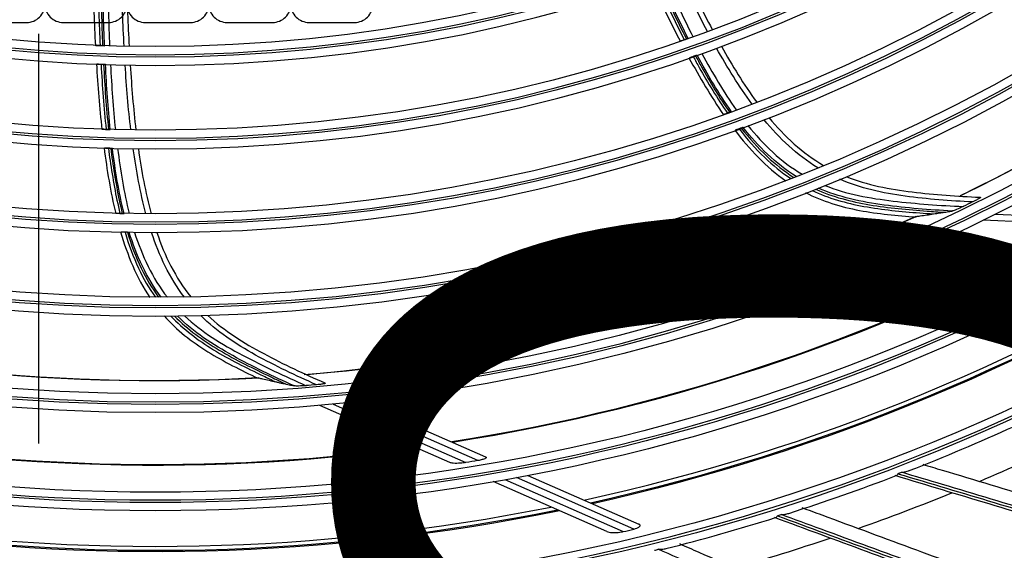
# Model space of a CAD drawing. Units: inches. Extents: x 25189 to 257866, y -13999 to -3659.
# Drawn here: x 27397 to 27517, y -10752 to -10687 of the extents above; entities that cross this region are included whole.
import ezdxf

# ---------------------------------------------------------------- set-up
doc = ezdxf.new("R2010")
doc.units = ezdxf.units.IN
doc.header["$MEASUREMENT"] = 0
doc.linetypes.add('1', pattern=[0.375, 0.25, -0.125])
doc.linetypes.add('CENTER', pattern=[2, 1.25, -0.25, 0.25, -0.25])
doc.layers.add('03-CK-FS-AXE', color=8, linetype='CENTER', lineweight=5)
for name, color, linetype in [('1-PL-TEXT', 7, 'Continuous'), ('Arch', 8, 'Continuous'), ('ARCH-SECTION', 7, 'Continuous'), ('F.PIPE', 5, 'Continuous'), ('L1', 1, 'Continuous')]:
    doc.layers.add(name, color=color, linetype=linetype)
doc.styles.add('Romans 1', font='romans.shx', dxfattribs={"width": 0.8})
doc.styles.get("Standard").update_dxf_attribs({"font": 'arial.ttf'})
doc.dimstyles.new('mand 200', dxfattribs={"dimscale": 1.5, "dimtxt": 200, "dimasz": 120, "dimexe": 99, "dimexo": 99, "dimgap": 50, "dimtad": 1, "dimdec": 0, "dimzin": 0, "dimdsep": 46, "dimtxsty": 'Standard', "dimblk": 'OBLIQUE', "dimcen": 0.09, "dimclrd": 256, "dimclre": 256, "dimclrt": 256, "dimadec": 0, "dimazin": 0, "dimtfac": 1, "dimtdec": 0, "dimtofl": 0, "dimtmove": 0, "dimatfit": 3, "dimldrblk": 'OBLIQUE', "dimfxl": 600, "dimfxlon": 1, "dimtolj": 1, "dimtzin": 0, "dimlwd": -1, "dimlwe": -1, "dimarcsym": 0})

# ---------------------------------------------------------------- blocks, each defined once
blk = doc.blocks.new('ARCH-21')
at = {"layer": '03-CK-FS-AXE'}
h = blk.add_hatch(dxfattribs=at)
h.set_pattern_fill('BRICK', color=256, scale=500)
h.set_pattern_definition([(0, (-1063467.87, 15473.91), (0, 125), []), (90, (-1063467.87, 15473.9), (-250, 2e-14), [125, -125]), (90, (-1063342.87, 15473.9), (-250, 2e-14), [-125, 125])])
h.paths.add_polyline_path([(536.43, 3600), (786.43, 3600)])
h.paths.add_polyline_path([(536.43, 3600), (1786.41, 3600), (1786.41, 1022.44), (536.43, 1022.44)])
h.paths.add_polyline_path([(536.43, 1022.44), (1786.42, 1022.45), (1786.42, 200.01), (536.43, 200)])
blk = doc.blocks.new('_Oblique')
at = {"color": 0, "linetype": 'ByBlock', "lineweight": -2}
blk.add_line((-0.5, -0.5), (0.5, 0.5), dxfattribs=at)
blk = doc.blocks.new('*D254')
at = {"color": 0, "linetype": '1', "ltscale": 200, "transparency": 16777216}
for p, q in [((27399.02, -11038.89), (27399.02, -10677.89)), ((27172.88, -11038.89), (27474.02, -11038.89)), ((27176.29, -11068.94), (27474.02, -11068.94)), ((27399.02, -11068.94), (27399.02, -11143.94))]:
    blk.add_line(p, q, dxfattribs=at)
at = {"layer": 'DefPoints', "color": 0, "ltscale": 200, "transparency": 16777216}
for p in [(27172.88, -11038.89), (27399.02, -11038.89), (27176.29, -11068.94)]:
    blk.add_point(p, dxfattribs=at)
at = {"color": 0, "ltscale": 200, "transparency": 16777216, "xscale": 75, "yscale": 75, "zscale": 75}
for p, rotation in [((27399.02, -11038.89), 270), ((27399.02, -11068.94), 90)]:
    blk.add_blockref('_Oblique', p, dxfattribs=dict(at, rotation=rotation))
at = {"color": 0, "ltscale": 200, "transparency": 16777216, "insert": (27489.02, -10783.39), "char_height": 105, "attachment_point": 5, "rotation": 90, "style": 'Romans 1'}
blk.add_mtext('\\A1;30', dxfattribs=at)
blk = doc.blocks.new('*U220')
at = {"layer": 'F.PIPE'}
blk.add_lwpolyline([(0, 7.77), (0, -7.77, 0.414214), (2.23, -10), (7.78, -10, 0.414214), (10, -7.77), (10, 7.78, 0.414214), (7.77, 10), (2.22, 10, 0.414214)], format="xyb", close=True, dxfattribs=at)
blk = doc.blocks.new('*U221')
at = {"layer": '1-PL-TEXT', "color": 0, "linetype": 'ByBlock', "lineweight": -2, "transparency": 16777216}
for p in [(188017.96, 479768.32), (188027.96, 479768.32), (188037.96, 479768.32), (188047.96, 479768.32), (188057.96, 479768.32)]:
    blk.add_blockref('*U220', p, dxfattribs=at)
blk = doc.blocks.new('B1')
at = {"layer": 'L1', "color": 8, "linetype": 'Continuous'}
for p, q in [((-42248.27, -51225.44), (-42230.59, -51226.22)), ((-42232.41, -51226.94), (-42249.75, -51226.17)), ((-42325.81, -51248.31), (-42310.44, -51255.06)), ((-42314.8, -51255.77), (-42330.68, -51248.8)), ((-42329.04, -51248.64), (-42312.84, -51255.76)), ((-42311.39, -51255.52), (-42327.41, -51248.48)), ((-42308.09, -51257.84), (-42293.64, -51264.19)), ((-42292.35, -51263.88), (-42306.68, -51257.59)), ((-42305.29, -51257.32), (-42291.76, -51263.26)), ((-42295.65, -51264.18), (-42309.51, -51258.09))]:
    blk.add_line(p, q, dxfattribs=at)
at = {"layer": 'L1', "color": 8, "linetype": 'Continuous', "extrusion": (0, 0, -1)}
for centre, radius in [((42350.73, -51021), 273.8), ((42350.73, -51020.99), 251.71), ((42350.73, -51020.99), 239.34), ((42350.73, -51020.99), 227.38), ((42350.73, -51020.99), 216.9), ((42350.73, -51020.99), 215.6), ((42350.73, -51020.99), 206.7), ((42350.73, -51020.99), 205.4), ((42350.73, -51020.99), 196.5), ((42350.73, -51020.99), 195.2), ((42350.73, -51020.99), 186.3), ((42350.73, -51020.99), 185)]:
    blk.add_circle(centre, radius, dxfattribs=at)
at = {"layer": 'L1', "color": 8, "linetype": 'Continuous'}
for centre, radius in [((-42350.73, -51021), 272.5), ((-42350.73, -51021), 272), ((-42350.73, -51020.99), 252.06), ((-42350.73, -51020.99), 250.85), ((-42350.73, -51020.99), 240.66), ((-42350.73, -51020.99), 239.66), ((-42350.73, -51020.99), 238.4), ((-42350.73, -51020.99), 228.68), ((-42350.73, -51020.99), 227.68), ((-42350.73, -51020.99), 226.39), ((-42350.73, -51020.99), 215.9), ((-42350.73, -51020.99), 214.6), ((-42350.73, -51020.99), 205.7), ((-42350.73, -51020.99), 204.4), ((-42350.73, -51020.99), 195.5), ((-42350.73, -51020.99), 194.2), ((-42350.73, -51020.99), 185.3), ((-42350.73, -51020.99), 184)]:
    blk.add_circle(centre, radius, dxfattribs=at)
at = {"layer": 'L1', "color": 8, "linetype": 'Continuous', "extrusion": (0, 0, -1)}
for radius, start, end in [(224.79, 224.4462, 244.1177), (224.81, 224.4264, 244.102), (226.13, 243.8386, 244.1587), (224.79, 245.6208, 265.365), (224.81, 245.6029, 265.2785), (235.06, 241.0793, 261.147), (235.12, 241.0516, 261.1253), (245.52, 237.2956, 257.5088), (245.65, 237.2456, 257.4643), (224.79, 266.7978, 286.5466), (224.81, 266.7794, 286.4549), (226.13, 265.015, 265.3352), (235.06, 262.2545, 282.324), (235.12, 262.2281, 282.3018), (237.8, 260.4792, 260.8326), (245.52, 258.472, 278.6822), (245.65, 258.4221, 278.6407)]:
    blk.add_arc((42350.73, -51020.99), radius, start, end, dxfattribs=at)
at = {"layer": 'L1', "color": 8, "linetype": 'Continuous'}
for centre, radius, start, end in [((-42350.73, -51021), 235, 278.8538, 298.9013), ((-42350.73, -51021), 244.99, 282.3244, 302.535), ((-42350.73, -51021), 235, 257.6587, 277.7231), ((-42350.73, -51020.99), 253.06, 291.3125, 294.4551), ((-42350.73, -51020.99), 257.5, 292.9807, 295.7029), ((-42350.73, -51020.99), 253.06, 287.7797, 290.9268), ((-42350.73, -51020.99), 252.91, 290.9888, 291.1001), ((-42350.73, -51020.99), 257.5, 289.4513, 292.1734), ((-42350.73, -51021), 244.99, 261.1519, 281.3569), ((-42350.73, -51020.99), 253.06, 284.2514, 287.3956), ((-42350.73, -51020.99), 252.91, 287.4594, 287.5706), ((-42350.73, -51020.99), 249.81, 283.2103, 283.5148), ((-42350.73, -51020.99), 257.5, 285.9219, 288.644), ((-42350.73, -51020.99), 252.91, 283.93, 284.0412)]:
    blk.add_arc(centre, radius, start, end, dxfattribs=at)
for points in [[(-42288.56, -51196.61), (-42287.47, -51199.03), (-42286.35, -51201.43), (-42285.14, -51203.78)], [(-42283.38, -51203.14), (-42284.62, -51200.8), (-42285.76, -51198.41), (-42286.87, -51196.01)], [(-42286.29, -51195.79), (-42285.18, -51198.2), (-42284.04, -51200.58), (-42282.79, -51202.92)], [(-42358.37, -51196.79), (-42358.29, -51199.49), (-42358.18, -51202.19), (-42358.04, -51204.89)], [(-42357.75, -51196.85), (-42357.68, -51199.53), (-42357.59, -51202.2), (-42357.47, -51204.87)], [(-42357.41, -51196.87), (-42357.36, -51199.54), (-42357.27, -51202.21), (-42357.16, -51204.88)], [(-42356.92, -51204.89), (-42357.03, -51202.22), (-42357.11, -51199.55), (-42357.16, -51196.87)], [(-42356.54, -51196.9), (-42356.49, -51199.57), (-42356.42, -51202.24), (-42356.3, -51204.91)], [(-42354.54, -51204.95), (-42354.68, -51202.28), (-42354.78, -51199.62), (-42354.86, -51196.94)], [(-42354.24, -51196.96), (-42354.17, -51199.63), (-42354.07, -51202.3), (-42353.92, -51204.96)], [(-42290.19, -51197.14), (-42289.08, -51199.58), (-42287.92, -51201.99), (-42286.68, -51204.37)], [(-42289.64, -51196.99), (-42288.55, -51199.41), (-42287.41, -51201.81), (-42286.2, -51204.16)], [(-42289.36, -51196.89), (-42288.27, -51199.31), (-42287.14, -51201.71), (-42285.93, -51204.06)], [(-42285.73, -51203.99), (-42286.93, -51201.64), (-42288.06, -51199.23), (-42289.14, -51196.82)], [(-42281.68, -51204.96), (-42280.36, -51207.31), (-42278.96, -51209.6), (-42277.37, -51211.77)], [(-42285.63, -51206.35), (-42284.33, -51208.74), (-42282.95, -51211.1), (-42281.4, -51213.32)], [(-42280.46, -51212.94), (-42282, -51210.74), (-42283.36, -51208.41), (-42284.64, -51206.05)], [(-42284.06, -51205.84), (-42282.77, -51208.2), (-42281.41, -51210.53), (-42279.87, -51212.72)], [(-42277.96, -51212), (-42279.55, -51209.83), (-42280.95, -51207.53), (-42282.26, -51205.18)], [(-42357.91, -51207.11), (-42357.75, -51209.79), (-42357.54, -51212.46), (-42357.25, -51215.13)], [(-42357.35, -51207.17), (-42357.2, -51209.82), (-42357.01, -51212.47), (-42356.73, -51215.1)], [(-42357.04, -51207.19), (-42356.9, -51209.83), (-42356.72, -51212.48), (-42356.44, -51215.11)], [(-42356.22, -51215.11), (-42356.5, -51212.48), (-42356.68, -51209.84), (-42356.81, -51207.19)], [(-42356.19, -51207.21), (-42356.06, -51209.86), (-42355.88, -51212.5), (-42355.6, -51215.13)], [(-42353.72, -51215.17), (-42354.03, -51212.54), (-42354.24, -51209.9), (-42354.41, -51207.26)], [(-42353.79, -51207.27), (-42353.62, -51209.91), (-42353.41, -51212.55), (-42353.1, -51215.18)], [(-42278.43, -51214.63), (-42276.57, -51216.94), (-42274.38, -51219.06), (-42271.84, -51220.57)], [(-42269.91, -51219.79), (-42272.46, -51218.25), (-42274.6, -51216.19), (-42276.49, -51213.9)], [(-42275.89, -51213.67), (-42273.98, -51215.96), (-42271.78, -51218.01), (-42269.2, -51219.5)], [(-42280.05, -51215.19), (-42278.26, -51217.51), (-42276.21, -51219.71), (-42273.81, -51221.38)], [(-42272.55, -51220.85), (-42275.05, -51219.29), (-42277.2, -51217.17), (-42279.03, -51214.86)], [(-42356.98, -51217.35), (-42356.63, -51220.05), (-42356.2, -51222.74), (-42355.56, -51225.38)], [(-42354.55, -51225.36), (-42355.19, -51222.75), (-42355.62, -51220.09), (-42355.96, -51217.42)], [(-42355.33, -51217.44), (-42354.99, -51220.1), (-42354.56, -51222.77), (-42353.91, -51225.37)], [(-42351.88, -51225.39), (-42352.57, -51222.79), (-42353.04, -51220.14), (-42353.42, -51217.47)], [(-42352.8, -51217.48), (-42352.42, -51220.15), (-42351.94, -51222.79), (-42351.24, -51225.39)], [(-42354.97, -51227.61), (-42354.14, -51230.41), (-42353.03, -51233.21), (-42351.4, -51235.63)], [(-42350.03, -51235.59), (-42351.79, -51233.24), (-42353.04, -51230.48), (-42353.91, -51227.67)], [(-42353.26, -51227.68), (-42352.37, -51230.5), (-42351.08, -51233.27), (-42349.26, -51235.59)], [(-42347.19, -51235.56), (-42349, -51233.2), (-42350.26, -51230.51), (-42351.19, -51227.69)], [(-42350.54, -51227.69), (-42349.59, -51230.52), (-42348.28, -51233.22), (-42346.41, -51235.55)]]:
    blk.add_open_spline(points, degree=3, dxfattribs=at)
for points, knots in [([(-42358, -51204.85), (-42357.94, -51204.85), (-42357.89, -51204.85), (-42357.77, -51204.86), (-42357.71, -51204.86), (-42357.59, -51204.86), (-42357.53, -51204.87), (-42357.47, -51204.87)], [0, 0, 0, 0, 0.307445, 0.307445, 0.653723, 0.653723, 1, 1, 1, 1]), ([(-42357.47, -51204.87), (-42357.43, -51204.87), (-42357.4, -51204.87), (-42357.33, -51204.87), (-42357.29, -51204.88), (-42357.22, -51204.88), (-42357.19, -51204.88), (-42357.16, -51204.88)], [0, 0, 0, 0, 0.342653, 0.342653, 0.671327, 0.671327, 1, 1, 1, 1]), ([(-42357.16, -51204.88), (-42357.12, -51204.88), (-42357.08, -51204.88), (-42357.01, -51204.88), (-42356.96, -51204.89), (-42356.92, -51204.89)], [0, 0, 0, 0, 0.450959, 0.450959, 1, 1, 1, 1]), ([(-42286.66, -51204.32), (-42286.61, -51204.3), (-42286.57, -51204.29), (-42286.47, -51204.25), (-42286.41, -51204.23), (-42286.31, -51204.2), (-42286.25, -51204.18), (-42286.2, -51204.16)], [0, 0, 0, 0, 0.306862, 0.306862, 0.653431, 0.653431, 1, 1, 1, 1]), ([(-42286.2, -51204.16), (-42286.17, -51204.15), (-42286.14, -51204.14), (-42286.08, -51204.12), (-42286.05, -51204.11), (-42285.99, -51204.08), (-42285.96, -51204.07), (-42285.93, -51204.06)], [0, 0, 0, 0, 0.343097, 0.343097, 0.671548, 0.671548, 1, 1, 1, 1]), ([(-42285.93, -51204.06), (-42285.9, -51204.05), (-42285.87, -51204.04), (-42285.8, -51204.02), (-42285.76, -51204), (-42285.73, -51203.99)], [0, 0, 0, 0, 0.454007, 0.454007, 1, 1, 1, 1]), ([(-42285.11, -51206.21), (-42285.17, -51206.24), (-42285.23, -51206.26), (-42285.35, -51206.3), (-42285.4, -51206.31), (-42285.49, -51206.35), (-42285.53, -51206.36), (-42285.57, -51206.37)], [0, 0, 0, 0, 0.397978, 0.397978, 0.744531, 0.744531, 1, 1, 1, 1]), ([(-42284.85, -51206.12), (-42284.88, -51206.13), (-42284.91, -51206.14), (-42284.97, -51206.16), (-42285, -51206.17), (-42285.05, -51206.19), (-42285.08, -51206.2), (-42285.11, -51206.21)], [0, 0, 0, 0, 0.343135, 0.343135, 0.671568, 0.671568, 1, 1, 1, 1]), ([(-42285.11, -51206.21), (-42284.87, -51206.66), (-42284.63, -51207.1), (-42283.31, -51209.44), (-42282.18, -51211.32), (-42280.94, -51213.11)], [0, 0, 0, 0, 0.188948, 0.188948, 1, 1, 1, 1]), ([(-42284.64, -51206.05), (-42284.67, -51206.06), (-42284.7, -51206.07), (-42284.77, -51206.09), (-42284.81, -51206.11), (-42284.85, -51206.12)], [0, 0, 0, 0, 0.437616, 0.437616, 1, 1, 1, 1]), ([(-42284.85, -51206.12), (-42284.6, -51206.57), (-42284.35, -51207.02), (-42283.04, -51209.35), (-42281.92, -51211.23), (-42280.67, -51213.01)], [0, 0, 0, 0, 0.190983, 0.190983, 1, 1, 1, 1]), ([(-42357.35, -51207.17), (-42357.42, -51207.17), (-42357.49, -51207.17), (-42357.61, -51207.16), (-42357.67, -51207.16), (-42357.78, -51207.16), (-42357.82, -51207.16), (-42357.87, -51207.16)], [0, 0, 0, 0, 0.397262, 0.397262, 0.74346, 0.74346, 1, 1, 1, 1]), ([(-42357.04, -51207.19), (-42357.08, -51207.18), (-42357.11, -51207.18), (-42357.18, -51207.18), (-42357.21, -51207.18), (-42357.28, -51207.18), (-42357.31, -51207.18), (-42357.35, -51207.17)], [0, 0, 0, 0, 0.342767, 0.342767, 0.671383, 0.671383, 1, 1, 1, 1]), ([(-42356.81, -51207.19), (-42356.85, -51207.19), (-42356.88, -51207.19), (-42356.96, -51207.19), (-42357, -51207.19), (-42357.04, -51207.19)], [0, 0, 0, 0, 0.440153, 0.440153, 1, 1, 1, 1]), ([(-42281.39, -51213.27), (-42281.34, -51213.25), (-42281.29, -51213.24), (-42281.19, -51213.2), (-42281.14, -51213.18), (-42281.04, -51213.14), (-42280.99, -51213.13), (-42280.94, -51213.11)], [0, 0, 0, 0, 0.30793, 0.30793, 0.653964, 0.653964, 1, 1, 1, 1]), ([(-42280.94, -51213.11), (-42280.91, -51213.1), (-42280.88, -51213.09), (-42280.82, -51213.06), (-42280.79, -51213.05), (-42280.73, -51213.03), (-42280.7, -51213.02), (-42280.67, -51213.01)], [0, 0, 0, 0, 0.343065, 0.343065, 0.671532, 0.671532, 1, 1, 1, 1]), ([(-42280.67, -51213.01), (-42280.64, -51213), (-42280.61, -51212.99), (-42280.54, -51212.96), (-42280.5, -51212.95), (-42280.46, -51212.94)], [0, 0, 0, 0, 0.45286, 0.45286, 1, 1, 1, 1]), ([(-42357.21, -51215.08), (-42357.16, -51215.09), (-42357.11, -51215.09), (-42357.01, -51215.09), (-42356.95, -51215.09), (-42356.84, -51215.1), (-42356.78, -51215.1), (-42356.73, -51215.1)], [0, 0, 0, 0, 0.306862, 0.306862, 0.653431, 0.653431, 1, 1, 1, 1]), ([(-42356.73, -51215.1), (-42356.69, -51215.1), (-42356.66, -51215.1), (-42356.6, -51215.1), (-42356.56, -51215.1), (-42356.5, -51215.11), (-42356.47, -51215.11), (-42356.44, -51215.11)], [0, 0, 0, 0, 0.343097, 0.343097, 0.671548, 0.671548, 1, 1, 1, 1]), ([(-42356.44, -51215.11), (-42356.41, -51215.11), (-42356.37, -51215.11), (-42356.3, -51215.11), (-42356.26, -51215.11), (-42356.22, -51215.11)], [0, 0, 0, 0, 0.454007, 0.454007, 1, 1, 1, 1]), ([(-42279.52, -51215.04), (-42279.58, -51215.06), (-42279.64, -51215.08), (-42279.75, -51215.12), (-42279.8, -51215.14), (-42279.9, -51215.18), (-42279.94, -51215.19), (-42279.98, -51215.21)], [0, 0, 0, 0, 0.397996, 0.397996, 0.744098, 0.744098, 1, 1, 1, 1]), ([(-42279.25, -51214.94), (-42279.28, -51214.95), (-42279.31, -51214.96), (-42279.37, -51214.98), (-42279.4, -51215), (-42279.46, -51215.02), (-42279.49, -51215.03), (-42279.52, -51215.04)], [0, 0, 0, 0, 0.34288, 0.34288, 0.67144, 0.67144, 1, 1, 1, 1]), ([(-42279.52, -51215.04), (-42278.55, -51216.28), (-42277.52, -51217.45), (-42275.41, -51219.48), (-42274.34, -51220.35), (-42273.2, -51221.1)], [0, 0, 0, 0, 0.535898, 0.535898, 1, 1, 1, 1]), ([(-42279.03, -51214.86), (-42279.07, -51214.87), (-42279.1, -51214.88), (-42279.17, -51214.91), (-42279.21, -51214.92), (-42279.25, -51214.94)], [0, 0, 0, 0, 0.442699, 0.442699, 1, 1, 1, 1]), ([(-42279.25, -51214.94), (-42278.28, -51216.17), (-42277.23, -51217.34), (-42275.09, -51219.35), (-42274.01, -51220.21), (-42272.83, -51220.96)], [0, 0, 0, 0, 0.534644, 0.534644, 1, 1, 1, 1]), ([(-42356.45, -51217.41), (-42356.52, -51217.41), (-42356.58, -51217.4), (-42356.7, -51217.4), (-42356.76, -51217.4), (-42356.85, -51217.4), (-42356.89, -51217.4), (-42356.94, -51217.39)], [0, 0, 0, 0, 0.397978, 0.397978, 0.744531, 0.744531, 1, 1, 1, 1]), ([(-42356.45, -51217.41), (-42356.39, -51217.91), (-42356.32, -51218.41), (-42355.93, -51221.07), (-42355.56, -51223.23), (-42355.05, -51225.35)], [0, 0, 0, 0, 0.188948, 0.188948, 1, 1, 1, 1]), ([(-42356.17, -51217.42), (-42356.2, -51217.42), (-42356.24, -51217.41), (-42356.3, -51217.41), (-42356.33, -51217.41), (-42356.39, -51217.41), (-42356.42, -51217.41), (-42356.45, -51217.41)], [0, 0, 0, 0, 0.343135, 0.343135, 0.671568, 0.671568, 1, 1, 1, 1]), ([(-42356.17, -51217.42), (-42356.11, -51217.92), (-42356.04, -51218.43), (-42355.65, -51221.08), (-42355.28, -51223.24), (-42354.77, -51225.35)], [0, 0, 0, 0, 0.190983, 0.190983, 1, 1, 1, 1]), ([(-42355.96, -51217.42), (-42355.99, -51217.42), (-42356.02, -51217.42), (-42356.09, -51217.42), (-42356.13, -51217.42), (-42356.17, -51217.42)], [0, 0, 0, 0, 0.437616, 0.437616, 1, 1, 1, 1]), ([(-42269.07, -51221.93), (-42266.42, -51223.01), (-42263.55, -51223.51), (-42257.88, -51224.18), (-42255.02, -51224.39), (-42252.16, -51224.51)], [0, 0, 0, 0, 0.5, 0.5, 1, 1, 1, 1]), ([(-42251.02, -51223.96), (-42253.77, -51223.82), (-42256.52, -51223.62), (-42261.99, -51222.88), (-42264.73, -51222.28), (-42267.24, -51221.18)], [0, 0, 0, 0, 0.5, 0.5, 1, 1, 1, 1]), ([(-42266.45, -51220.85), (-42263.9, -51221.88), (-42261.13, -51222.41), (-42255.65, -51223.07), (-42252.9, -51223.27), (-42250.14, -51223.38)], [0, 0, 0, 0, 0.5, 0.5, 1, 1, 1, 1]), ([(-42271.41, -51222.82), (-42269.34, -51223.87), (-42267.09, -51224.56), (-42262.56, -51225.41), (-42260.25, -51225.62), (-42257.93, -51225.79)], [0, 0, 0, 0, 0.5, 0.5, 1, 1, 1, 1]), ([(-42270.62, -51222.56), (-42268.62, -51223.5), (-42266.46, -51224.1), (-42262.03, -51224.91), (-42259.75, -51225.11), (-42256.91, -51225.34), (-42256.35, -51225.38), (-42255.79, -51225.41)], [0, 0, 0, 0, 0.437373, 0.437373, 0.889156, 0.889156, 1, 1, 1, 1]), ([(-42270.2, -51222.39), (-42268.1, -51223.34), (-42265.87, -51223.91), (-42261.27, -51224.7), (-42258.93, -51224.88), (-42255.87, -51225.13), (-42255.18, -51225.18), (-42254.49, -51225.22)], [0, 0, 0, 0, 0.428622, 0.428622, 0.87031, 0.87031, 1, 1, 1, 1]), ([(-42253.53, -51225.07), (-42256.31, -51224.92), (-42259.07, -51224.7), (-42264.57, -51223.96), (-42267.34, -51223.37), (-42269.88, -51222.26)], [0, 0, 0, 0, 0.5, 0.5, 1, 1, 1, 1]), ([(-42250.14, -51223.38), (-42250.12, -51223.38), (-42250.1, -51223.38), (-42250.08, -51223.38), (-42250.08, -51223.39), (-42250.08, -51223.4), (-42250.09, -51223.41), (-42250.11, -51223.44), (-42250.14, -51223.46), (-42250.21, -51223.51), (-42250.26, -51223.55), (-42250.42, -51223.64), (-42250.54, -51223.71), (-42250.78, -51223.84), (-42250.9, -51223.9), (-42251.02, -51223.96)], [0, 0, 0, 0, 0.074892, 0.074892, 0.150724, 0.150724, 0.218561, 0.218561, 0.308418, 0.308418, 0.453409, 0.453409, 0.732219, 0.732219, 1, 1, 1, 1]), ([(-42355.53, -51225.34), (-42355.48, -51225.34), (-42355.43, -51225.34), (-42355.32, -51225.34), (-42355.27, -51225.34), (-42355.16, -51225.34), (-42355.1, -51225.35), (-42355.05, -51225.35)], [0, 0, 0, 0, 0.30793, 0.30793, 0.653964, 0.653964, 1, 1, 1, 1]), ([(-42355.05, -51225.35), (-42355.02, -51225.35), (-42354.98, -51225.35), (-42354.92, -51225.35), (-42354.89, -51225.35), (-42354.83, -51225.35), (-42354.8, -51225.35), (-42354.77, -51225.35)], [0, 0, 0, 0, 0.343065, 0.343065, 0.671532, 0.671532, 1, 1, 1, 1]), ([(-42354.77, -51225.35), (-42354.73, -51225.35), (-42354.7, -51225.35), (-42354.63, -51225.35), (-42354.59, -51225.36), (-42354.55, -51225.36)], [0, 0, 0, 0, 0.45286, 0.45286, 1, 1, 1, 1]), ([(-42257.87, -51225.72), (-42257.72, -51225.7), (-42257.58, -51225.68), (-42257.16, -51225.62), (-42256.88, -51225.58), (-42256.33, -51225.5), (-42256.06, -51225.46), (-42255.79, -51225.41)], [0, 0, 0, 0, 0.208049, 0.208049, 0.604022, 0.604022, 1, 1, 1, 1]), ([(-42255.79, -51225.41), (-42255.66, -51225.39), (-42255.53, -51225.38), (-42255.28, -51225.34), (-42255.15, -51225.32), (-42254.85, -51225.27), (-42254.67, -51225.24), (-42254.49, -51225.22)], [0, 0, 0, 0, 0.292931, 0.292931, 0.585863, 0.585863, 1, 1, 1, 1]), ([(-42254.49, -51225.22), (-42254.36, -51225.2), (-42254.24, -51225.18), (-42253.92, -51225.13), (-42253.72, -51225.1), (-42253.53, -51225.07)], [0, 0, 0, 0, 0.390004, 0.390004, 1, 1, 1, 1]), ([(-42252.16, -51224.51), (-42252.44, -51224.65), (-42252.73, -51224.78), (-42253, -51224.89), (-42253.1, -51224.93), (-42253.2, -51224.96), (-42253.36, -51225.02), (-42253.42, -51225.04), (-42253.49, -51225.06), (-42253.51, -51225.06), (-42253.53, -51225.07)], [0, 0, 0, 0, 0.575863, 0.575863, 0.575863, 0.788901, 0.788901, 0.942791, 0.942791, 1, 1, 1, 1]), ([(-42257.93, -51225.74), (-42257.93, -51225.74), (-42257.93, -51225.74), (-42257.91, -51225.73), (-42257.89, -51225.73), (-42257.87, -51225.72)], [0, 0, 0, 0, 0.000037, 0.000037, 1, 1, 1, 1]), ([(-42354.42, -51227.66), (-42354.49, -51227.66), (-42354.55, -51227.66), (-42354.67, -51227.65), (-42354.73, -51227.65), (-42354.83, -51227.65), (-42354.87, -51227.65), (-42354.91, -51227.65)], [0, 0, 0, 0, 0.397996, 0.397996, 0.744098, 0.744098, 1, 1, 1, 1]), ([(-42354.42, -51227.66), (-42353.97, -51229.16), (-42353.43, -51230.63), (-42352.2, -51233.29), (-42351.51, -51234.48), (-42350.72, -51235.59)], [0, 0, 0, 0, 0.535898, 0.535898, 1, 1, 1, 1]), ([(-42354.14, -51227.66), (-42354.17, -51227.66), (-42354.2, -51227.66), (-42354.27, -51227.66), (-42354.3, -51227.66), (-42354.36, -51227.66), (-42354.39, -51227.66), (-42354.42, -51227.66)], [0, 0, 0, 0, 0.34288, 0.34288, 0.67144, 0.67144, 1, 1, 1, 1]), ([(-42354.14, -51227.66), (-42353.68, -51229.17), (-42353.12, -51230.64), (-42351.85, -51233.28), (-42351.15, -51234.47), (-42350.33, -51235.59)], [0, 0, 0, 0, 0.534644, 0.534644, 1, 1, 1, 1]), ([(-42353.91, -51227.67), (-42353.94, -51227.67), (-42353.98, -51227.67), (-42354.05, -51227.67), (-42354.09, -51227.66), (-42354.14, -51227.66)], [0, 0, 0, 0, 0.442699, 0.442699, 1, 1, 1, 1]), ([(-42349.67, -51237.85), (-42348.13, -51239.57), (-42346.28, -51241.03), (-42342.36, -51243.45), (-42340.28, -51244.48), (-42338.18, -51245.48)], [0, 0, 0, 0, 0.5, 0.5, 1, 1, 1, 1]), ([(-42348.84, -51237.88), (-42347.32, -51239.48), (-42345.52, -51240.83), (-42341.68, -51243.19), (-42339.63, -51244.19), (-42337.06, -51245.43), (-42336.55, -51245.67), (-42336.04, -51245.91)], [0, 0, 0, 0, 0.437373, 0.437373, 0.889156, 0.889156, 1, 1, 1, 1]), ([(-42348.39, -51237.88), (-42346.78, -51239.53), (-42344.91, -51240.86), (-42340.9, -51243.26), (-42338.78, -51244.27), (-42336.02, -51245.61), (-42335.39, -51245.9), (-42334.76, -51246.19)], [0, 0, 0, 0, 0.428622, 0.428622, 0.87031, 0.87031, 1, 1, 1, 1]), ([(-42333.81, -51246.4), (-42336.35, -51245.26), (-42338.85, -51244.05), (-42343.7, -51241.38), (-42346.08, -51239.83), (-42348.04, -51237.88)], [0, 0, 0, 0, 0.5, 0.5, 1, 1, 1, 1]), ([(-42347.17, -51237.86), (-42345.09, -51239.82), (-42342.6, -51241.33), (-42337.55, -51244), (-42334.96, -51245.23), (-42332.34, -51246.38)], [0, 0, 0, 0, 0.5, 0.5, 1, 1, 1, 1]), ([(-42331.08, -51246.27), (-42333.59, -51245.15), (-42336.08, -51243.97), (-42340.91, -51241.3), (-42343.25, -51239.75), (-42345.19, -51237.82)], [0, 0, 0, 0, 0.5, 0.5, 1, 1, 1, 1]), ([(-42344.33, -51237.8), (-42342.33, -51239.68), (-42339.94, -51241.17), (-42335.07, -51243.77), (-42332.57, -51244.95), (-42330.04, -51246.05)], [0, 0, 0, 0, 0.5, 0.5, 1, 1, 1, 1]), ([(-42338.16, -51245.43), (-42338.16, -51245.43), (-42338.16, -51245.43), (-42338.14, -51245.44), (-42338.12, -51245.44), (-42338.1, -51245.44)], [0, 0, 0, 0, 0.000037, 0.000037, 1, 1, 1, 1]), ([(-42338.1, -51245.44), (-42337.95, -51245.48), (-42337.81, -51245.51), (-42337.39, -51245.6), (-42337.12, -51245.66), (-42336.58, -51245.79), (-42336.31, -51245.85), (-42336.04, -51245.91)], [0, 0, 0, 0, 0.208049, 0.208049, 0.604022, 0.604022, 1, 1, 1, 1]), ([(-42336.04, -51245.91), (-42335.92, -51245.93), (-42335.79, -51245.96), (-42335.54, -51246.02), (-42335.42, -51246.05), (-42335.11, -51246.11), (-42334.94, -51246.15), (-42334.76, -51246.19)], [0, 0, 0, 0, 0.292931, 0.292931, 0.585863, 0.585863, 1, 1, 1, 1]), ([(-42334.76, -51246.19), (-42334.64, -51246.22), (-42334.51, -51246.24), (-42334.2, -51246.31), (-42334, -51246.36), (-42333.81, -51246.4)], [0, 0, 0, 0, 0.390004, 0.390004, 1, 1, 1, 1]), ([(-42332.34, -51246.38), (-42332.64, -51246.4), (-42332.96, -51246.42), (-42333.25, -51246.42), (-42333.36, -51246.42), (-42333.47, -51246.42), (-42333.63, -51246.42), (-42333.7, -51246.41), (-42333.78, -51246.4), (-42333.8, -51246.4), (-42333.81, -51246.4)], [0, 0, 0, 0, 0.575863, 0.575863, 0.575863, 0.788901, 0.788901, 0.942791, 0.942791, 1, 1, 1, 1]), ([(-42330.04, -51246.05), (-42330.02, -51246.06), (-42330.01, -51246.06), (-42329.99, -51246.07), (-42329.99, -51246.08), (-42330, -51246.09), (-42330.01, -51246.1), (-42330.04, -51246.12), (-42330.07, -51246.13), (-42330.15, -51246.15), (-42330.22, -51246.16), (-42330.4, -51246.19), (-42330.54, -51246.21), (-42330.81, -51246.25), (-42330.94, -51246.26), (-42331.08, -51246.27)], [0, 0, 0, 0, 0.074892, 0.074892, 0.150724, 0.150724, 0.218561, 0.218561, 0.308418, 0.308418, 0.453409, 0.453409, 0.732219, 0.732219, 1, 1, 1, 1]), ([(-42310.44, -51255.06), (-42310.44, -51255.06), (-42310.43, -51255.07), (-42310.4, -51255.08), (-42310.38, -51255.1), (-42310.36, -51255.13), (-42310.36, -51255.15), (-42310.38, -51255.19), (-42310.4, -51255.21), (-42310.45, -51255.25), (-42310.49, -51255.27), (-42310.6, -51255.32), (-42310.68, -51255.35), (-42310.91, -51255.42), (-42311.07, -51255.46), (-42311.29, -51255.5), (-42311.34, -51255.51), (-42311.39, -51255.52)], [0, 0, 0, 0, 0.023362, 0.023362, 0.131246, 0.131246, 0.219844, 0.219844, 0.308512, 0.308512, 0.420509, 0.420509, 0.592159, 0.592159, 0.900931, 0.900931, 1, 1, 1, 1]), ([(-42312.84, -51255.76), (-42313.06, -51255.79), (-42313.29, -51255.82), (-42313.81, -51255.86), (-42314.11, -51255.87), (-42314.47, -51255.84), (-42314.56, -51255.83), (-42314.7, -51255.8), (-42314.76, -51255.79), (-42314.8, -51255.77)], [0, 0, 0, 0, 0.308729, 0.308729, 0.732729, 0.732729, 0.883543, 0.883543, 1, 1, 1, 1]), ([(-42259.68, -51256.95), (-42259.68, -51256.95), (-42259.68, -51256.95), (-42259.53, -51256.93), (-42259.39, -51256.91), (-42259.08, -51256.85), (-42258.91, -51256.8), (-42258.74, -51256.74)], [0, 0, 0, 0, 0.006422, 0.006422, 0.439149, 0.439149, 1, 1, 1, 1]), ([(-42257.11, -51255.97), (-42256.32, -51256.21), (-42255.53, -51256.45), (-42250.77, -51257.88), (-42246.84, -51259.07), (-42239.48, -51261.28), (-42236.04, -51262.32), (-42232.63, -51263.35)], [0, 0, 0, 0, 0.094542, 0.094542, 0.57278, 0.57278, 1, 1, 1, 1]), ([(-42233.26, -51265.56), (-42233.38, -51265.52), (-42233.5, -51265.49), (-42234.86, -51265.08), (-42236.11, -51264.7), (-42241.2, -51263.17), (-42245.09, -51262), (-42252.79, -51259.68), (-42256.6, -51258.53), (-42260.47, -51257.36)], [0, 0, 0, 0, 0.013053, 0.013053, 0.153792, 0.153792, 0.585365, 0.585365, 1, 1, 1, 1]), ([(-42260.34, -51257.36), (-42260.33, -51257.35), (-42260.32, -51257.35), (-42260.26, -51257.32), (-42260.22, -51257.27), (-42260.17, -51257.18), (-42260.15, -51257.15), (-42260.14, -51257.13), (-42260.14, -51257.12), (-42260.14, -51257.12)], [0, 0, 0, 0, 0.132301, 0.132301, 0.764742, 0.764742, 0.988547, 0.988547, 1, 1, 1, 1]), ([(-42260.14, -51257.12), (-42256.17, -51258.31), (-42252.26, -51259.48), (-42244.45, -51261.82), (-42240.56, -51262.99), (-42235.3, -51264.56), (-42233.9, -51264.98), (-42232.5, -51265.4)], [0, 0, 0, 0, 0.418572, 0.418572, 0.844448, 0.844448, 1, 1, 1, 1]), ([(-42232.1, -51265.21), (-42235.67, -51264.14), (-42239.26, -51263.06), (-42246.79, -51260.81), (-42250.73, -51259.63), (-42256.36, -51257.94), (-42258.02, -51257.45), (-42259.68, -51256.95)], [0, 0, 0, 0, 0.397555, 0.397555, 0.823955, 0.823955, 1, 1, 1, 1]), ([(-42271.87, -51261.25), (-42271.06, -51261.55), (-42270.25, -51261.85), (-42265.54, -51263.59), (-42261.69, -51265.01), (-42254.49, -51267.68), (-42251.12, -51268.92), (-42247.78, -51270.16)], [0, 0, 0, 0, 0.098692, 0.098692, 0.574738, 0.574738, 1, 1, 1, 1]), ([(-42248.54, -51272.32), (-42248.66, -51272.28), (-42248.77, -51272.24), (-42250.1, -51271.75), (-42251.33, -51271.3), (-42256.32, -51269.45), (-42260.12, -51268.04), (-42267.67, -51265.25), (-42271.41, -51263.87), (-42275.19, -51262.47)], [0, 0, 0, 0, 0.013053, 0.013053, 0.153792, 0.153792, 0.585365, 0.585365, 1, 1, 1, 1]), ([(-42275.07, -51262.48), (-42275.06, -51262.47), (-42275.05, -51262.47), (-42274.98, -51262.44), (-42274.94, -51262.39), (-42274.88, -51262.31), (-42274.86, -51262.28), (-42274.85, -51262.25), (-42274.85, -51262.25), (-42274.85, -51262.25)], [0, 0, 0, 0, 0.155989, 0.155989, 0.771164, 0.771164, 0.98886, 0.98886, 1, 1, 1, 1]), ([(-42274.85, -51262.25), (-42270.96, -51263.68), (-42267.13, -51265.09), (-42259.48, -51267.91), (-42255.67, -51269.31), (-42250.51, -51271.21), (-42249.14, -51271.71), (-42247.77, -51272.21)], [0, 0, 0, 0, 0.418572, 0.418572, 0.844448, 0.844448, 1, 1, 1, 1]), ([(-42274.38, -51262.1), (-42274.38, -51262.1), (-42274.37, -51262.1), (-42274.23, -51262.1), (-42274.09, -51262.09), (-42273.78, -51262.04), (-42273.61, -51262.01), (-42273.45, -51261.96)], [0, 0, 0, 0, 0.006525, 0.006525, 0.44619, 0.44619, 1, 1, 1, 1]), ([(-42247.36, -51272.05), (-42250.85, -51270.76), (-42254.38, -51269.46), (-42261.75, -51266.75), (-42265.61, -51265.33), (-42271.13, -51263.3), (-42272.75, -51262.7), (-42274.38, -51262.1)], [0, 0, 0, 0, 0.397555, 0.397555, 0.823955, 0.823955, 1, 1, 1, 1]), ([(-42292.35, -51263.88), (-42292.28, -51263.87), (-42292.22, -51263.85), (-42292.04, -51263.79), (-42291.93, -51263.75), (-42291.79, -51263.68), (-42291.74, -51263.65), (-42291.66, -51263.59), (-42291.63, -51263.56), (-42291.59, -51263.5), (-42291.58, -51263.47), (-42291.59, -51263.42), (-42291.6, -51263.39), (-42291.64, -51263.34), (-42291.67, -51263.31), (-42291.73, -51263.28), (-42291.75, -51263.27), (-42291.76, -51263.26)], [0, 0, 0, 0, 0.134649, 0.134649, 0.361867, 0.361867, 0.480317, 0.480317, 0.600696, 0.600696, 0.704185, 0.704185, 0.798, 0.798, 0.953253, 0.953253, 1, 1, 1, 1]), ([(-42295.65, -51264.18), (-42295.57, -51264.21), (-42295.47, -51264.24), (-42295.16, -51264.3), (-42294.92, -51264.31), (-42294.41, -51264.31), (-42294.13, -51264.28), (-42293.78, -51264.22), (-42293.71, -51264.2), (-42293.64, -51264.19)], [0, 0, 0, 0, 0.171985, 0.171985, 0.523937, 0.523937, 0.901862, 0.901862, 1, 1, 1, 1]), ([(-42289.37, -51266.35), (-42289.36, -51266.35), (-42289.36, -51266.35), (-42289.22, -51266.35), (-42289.07, -51266.35), (-42288.76, -51266.32), (-42288.59, -51266.3), (-42288.42, -51266.26)], [0, 0, 0, 0, 0.006493, 0.006493, 0.443975, 0.443975, 1, 1, 1, 1]), ([(-42263.01, -51277.93), (-42266.42, -51276.44), (-42269.85, -51274.92), (-42277.05, -51271.76), (-42280.81, -51270.11), (-42286.2, -51267.74), (-42287.78, -51267.05), (-42289.37, -51266.35)], [0, 0, 0, 0, 0.397555, 0.397555, 0.823955, 0.823955, 1, 1, 1, 1]), ([(-42286.8, -51265.65), (-42286.01, -51266), (-42285.22, -51266.35), (-42280.64, -51268.37), (-42276.89, -51270.03), (-42269.85, -51273.13), (-42266.57, -51274.58), (-42263.31, -51276.02)], [0, 0, 0, 0, 0.098371, 0.098371, 0.574587, 0.574587, 1, 1, 1, 1])]:
    blk.add_open_spline(points, degree=3, knots=knots, dxfattribs=at)

msp = doc.modelspace()

# ---------------------------------------------------------------- block references
at = {"layer": '1-PL-TEXT', "color": 2}
msp.add_blockref('*U221', (-160628.21, -490445.81, -22.09), dxfattribs=at)
at = {"layer": 'Arch'}
msp.add_blockref('ARCH-21', (26454.97, -12991.34, 22.09), dxfattribs=at)
at = {"layer": 'ARCH-SECTION'}
msp.add_blockref('B1', (69763.95, 40514.56, -22.09), dxfattribs=at)

# ---------------------------------------------------------------- dimensions: what is measured, and where the dimension line sits
at = {"color": 7, "ltscale": 200}
dim = msp.add_linear_dim(base=(27399.02, -11038.89), p1=(27176.29, -11068.94), p2=(27172.88, -11038.89), angle=90, dimstyle='mand 200', override={"dimtxt": 70, "dimasz": 50, "dimexe": 50, "dimexo": 0, "dimgap": 25, "dimtad": 2, "dimrnd": 5, "dimtxsty": 'Romans 1', "dimclrd": 0, "dimclre": 0, "dimclrt": 0, "dimfxl": 1200, "dimfxlon": 0}, dxfattribs=at)
dim.commit()
dim.dimension.update_dxf_attribs({"geometry": '*D254', "text_midpoint": (27399.02, -10783.39), "dimtype": 160})

doc.saveas('drawing.dxf')
